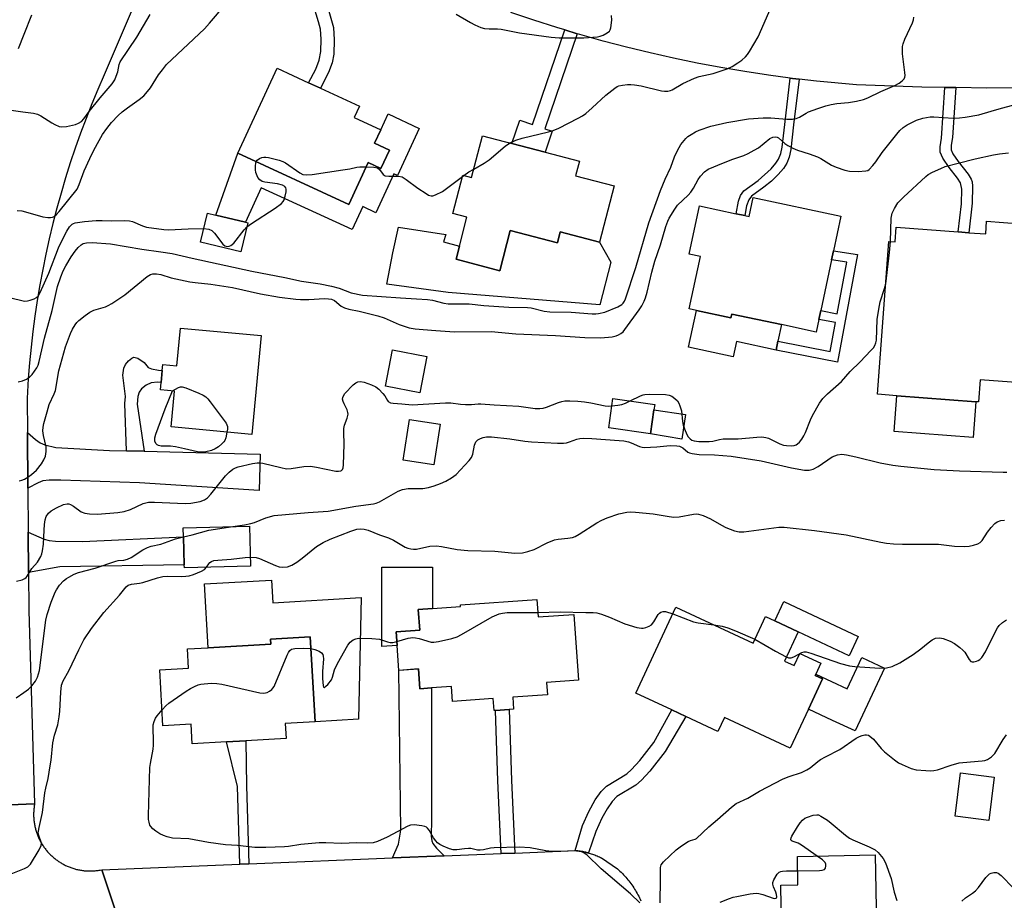
# Model space of a CAD drawing. Units: inches. Extents: x 1303760 to 1309760, y 489450 to 493450.
# Drawn here: x 1304540 to 1304835, y 492788 to 493052 of the extents above; entities that cross this region are included whole.
import ezdxf

# ---------------------------------------------------------------- set-up
doc = ezdxf.new("R2010")
doc.units = ezdxf.units.IN
doc.header["$MEASUREMENT"] = 0
for name, color, linetype in [('BLDG-Footprint', 5, 'Continuous'), ('CULTRL-Pad', 6, 'Continuous'), ('TRANS-Driveway', 251, 'Continuous'), ('TRANS-Non Street Sidewalk', 7, 'Continuous'), ('TRANS-Road', 130, 'Continuous'), ('Undefined', 1, 'Continuous')]:
    doc.layers.add(name, color=color, linetype=linetype)

msp = doc.modelspace()

# ---------------------------------------------------------------- linework, layer by layer
at = {"layer": 'BLDG-Footprint'}
for points, elevation in [([(1304650.6, 493012.66), (1304648.05, 493007.15), (1304644.27, 493008.89), (1304638.5, 492996.41), (1304605.27, 493011.77), (1304617, 493037.15), (1304626.42, 493032.8), (1304629.94, 493031.17), (1304641.63, 493025.77), (1304640.06, 493022.37), (1304648, 493018.69), (1304646.15, 493014.71)], 332.37), ([(1304706.35, 493004.99), (1304717.89, 493002), (1304713.52, 492985.12), (1304701.74, 492988.17), (1304700.89, 492984.91), (1304686.8, 492988.56), (1304683.69, 492976.56), (1304670.57, 492979.96), (1304671.58, 492983.85), (1304673.83, 492992.56), (1304669.63, 492993.64), (1304672.61, 493005.12), (1304675.22, 493004.45), (1304678.43, 493016.87), (1304687.28, 493014.58), (1304697.22, 493012), (1304707.48, 493009.34)], 332.54), ([(1304785.79, 492992.86), (1304783.57, 492982.47), (1304783, 492979.83), (1304779.75, 492964.61), (1304779.18, 492961.96), (1304778.37, 492958.19), (1304767.99, 492960.41), (1304753.1, 492963.59), (1304752.85, 492962.43), (1304742.52, 492964.64), (1304740.37, 492965.1), (1304743.72, 492980.78), (1304740.35, 492981.5), (1304743.44, 492995.94), (1304754.44, 492993.58), (1304757, 492993.03), (1304758.33, 492992.75), (1304759.55, 492998.47)], 337.41), ([(1304608.25, 492990.92), (1304606.18, 492982.22), (1304594.09, 492985.09), (1304596.16, 492993.8), (1304598.67, 492993.2), (1304607.49, 492991.1)], 332.46), ([(1304854.81, 492989.42), (1304851.85, 492950.17), (1304840.11, 492951.05), (1304839.5, 492943), (1304827.48, 492943.91), (1304826.98, 492937.28), (1304826.17, 492937.34), (1304802.54, 492939.13), (1304796.71, 492939.57), (1304800.16, 492985.31), (1304802.02, 492985.17), (1304802.35, 492989.57), (1304820.89, 492988.17), (1304824.09, 492987.93), (1304829.12, 492987.55), (1304829.4, 492991.34)], 339.57), ([(1304612.2, 492957.13), (1304609.45, 492927.56), (1304585.31, 492929.8), (1304586.3, 492940.5), (1304582.09, 492940.89), (1304582.29, 492943.08), (1304582.63, 492946.66), (1304582.79, 492948.45), (1304587, 492948.06), (1304588.06, 492959.37)], 338.36), ([(1304661.81, 492950.91), (1304659.71, 492940.02), (1304649.47, 492942), (1304651.57, 492952.88)], 337.49), ([(1304729.79, 492934.92), (1304728.74, 492927.75), (1304716.26, 492929.57), (1304717.54, 492938.34), (1304730.02, 492936.52)], 338.87), ([(1304665.82, 492930.62), (1304663.94, 492918.47), (1304654.71, 492919.9), (1304656.59, 492932.05)], 339.34), ([(1304609.07, 492888.18), (1304589.22, 492887.63), (1304589.19, 492888.56), (1304588.96, 492896.91), (1304588.89, 492899.57), (1304608.74, 492900.12)], 341.28), ([(1304694.78, 492878.19), (1304695.15, 492872.92), (1304705.85, 492873.68), (1304707.25, 492853.97), (1304697.68, 492853.29), (1304697.94, 492849.65), (1304687.51, 492848.91), (1304687.77, 492845.3), (1304686.45, 492845.21), (1304682.33, 492844.91), (1304681.97, 492844.89), (1304681.71, 492848.5), (1304669.49, 492847.63), (1304669.17, 492852.12), (1304663.19, 492851.7), (1304659.69, 492851.45), (1304659.27, 492857.37), (1304653.46, 492856.95), (1304652.92, 492864.43), (1304652.64, 492868.46), (1304659.69, 492868.96), (1304659.25, 492875.2), (1304663.47, 492875.5), (1304671.91, 492876.09), (1304671.87, 492876.57)], 344.61), ([(1304736.4, 492875.86), (1304759.47, 492865.07), (1304763.19, 492873.03), (1304765.97, 492871.73), (1304772.94, 492868.48), (1304768.86, 492859.75), (1304771.78, 492858.38), (1304773.49, 492862.04), (1304779.81, 492859.09), (1304778.26, 492855.78), (1304778.09, 492855.42), (1304780.28, 492854.4), (1304776.05, 492845.35), (1304770.57, 492833.64), (1304750.92, 492842.84), (1304748.97, 492838.68), (1304739.33, 492843.18), (1304735.17, 492845.13), (1304724.39, 492850.17)], 344.62), ([(1304619.43, 492841.01), (1304619.69, 492836.59), (1304607.67, 492835.89), (1304601.82, 492835.54), (1304591.58, 492834.94), (1304591.24, 492840.85), (1304582.83, 492840.35), (1304581.85, 492857.08), (1304590.51, 492857.59), (1304590.17, 492863.36), (1304596.36, 492863.73), (1304615.09, 492864.83), (1304615, 492866.32), (1304626.85, 492867.02), (1304628.35, 492841.54)], 344.4), ([(1304831.7, 492824.98), (1304830.05, 492812), (1304819.96, 492813.28), (1304821.6, 492826.25)], 346.4), ([(1304791.81, 492764.69), (1304792.01, 492754.33), (1304784.85, 492754.19), (1304780.34, 492754.11), (1304773.16, 492753.97), (1304772.98, 492763.42), (1304768.35, 492763.34), (1304768.11, 492775.8), (1304768.03, 492779.98), (1304767.79, 492792.64), (1304772.91, 492792.74), (1304772.75, 492801.26), (1304795.99, 492801.7), (1304796.7, 492764.78)], 348.73)]:
    msp.add_lwpolyline(points, close=True, dxfattribs=dict(at, elevation=elevation))
at = {"layer": 'CULTRL-Pad'}
for points in [[(1304659.55, 493019.15), (1304653.02, 493005.02), (1304651.96, 493005.51), (1304646.59, 492993.89), (1304642.62, 492995.72), (1304639.44, 492988.84), (1304612.25, 493001.4), (1304607.49, 492991.1), (1304598.67, 492993.2), (1304605.27, 493011.77), (1304638.5, 492996.41), (1304644.27, 493008.89), (1304648.05, 493007.15), (1304650.6, 493012.66), (1304646.15, 493014.71), (1304648, 493018.69), (1304650.2, 493023.47)], [(1304670.57, 492979.96), (1304683.69, 492976.56), (1304686.8, 492988.56), (1304700.9, 492984.91), (1304701.74, 492988.17), (1304713.52, 492985.12), (1304716.91, 492979.12), (1304713.61, 492966.38), (1304668.15, 492970.01), (1304649.83, 492972.52), (1304651.64, 492981.92), (1304653.34, 492989.62), (1304667.53, 492987.4), (1304666.77, 492985.24), (1304671.58, 492983.85)], [(1304742.52, 492964.64), (1304752.85, 492962.43), (1304753.1, 492963.59), (1304767.99, 492960.41), (1304766.93, 492955.46), (1304766.37, 492952.82), (1304754.49, 492955.36), (1304753.52, 492950.79), (1304740.17, 492953.64)], [(1304826.17, 492937.34), (1304825.36, 492926.64), (1304801.73, 492928.42), (1304802.54, 492939.13)], [(1304739.25, 492933.54), (1304738.18, 492926.15), (1304728.74, 492927.75), (1304729.79, 492934.92)], [(1304652.92, 492864.43), (1304648.38, 492864.11), (1304648.37, 492887.86), (1304663.46, 492887.86), (1304663.47, 492875.5), (1304659.25, 492875.2), (1304659.69, 492868.96), (1304652.64, 492868.46)], [(1304615.32, 492883.98), (1304615.72, 492877.19), (1304642.13, 492878.74), (1304641.34, 492842.3), (1304628.35, 492841.54), (1304626.85, 492867.02), (1304615.01, 492866.32), (1304615.09, 492864.83), (1304596.36, 492863.73), (1304595.23, 492882.8)], [(1304790.94, 492867.12), (1304788.23, 492861.33), (1304772.94, 492868.48), (1304765.97, 492871.73), (1304768.68, 492877.53)], [(1304798.81, 492857.63), (1304790.02, 492838.82), (1304783.26, 492841.98), (1304776.05, 492845.35), (1304780.28, 492854.4), (1304778.09, 492855.42), (1304778.26, 492855.78), (1304787.65, 492851.39), (1304792.05, 492860.79)]]:
    msp.add_lwpolyline(points, close=True, dxfattribs=at)
at = {"layer": 'TRANS-Driveway'}
for points in [[(1304571.93, 492922.65), (1304577.2, 492922.52), (1304611.92, 492921.63), (1304611.64, 492910.81), (1304575.82, 492913.12), (1304552.21, 492913.88), (1304548.73, 492913.86), (1304546.9, 492913.67), (1304545.41, 492913.1), (1304542.37, 492911.48), (1304542.24, 492928.1), (1304544.63, 492926.03), (1304546.03, 492925.03), (1304547.5, 492924.47), (1304550.78, 492923.68), (1304566.86, 492922.78)], [(1304542.57, 492886.23), (1304542.48, 492898.35), (1304547.24, 492896.2), (1304548.8, 492895.82), (1304550.6, 492895.62), (1304558.74, 492895.53), (1304588.96, 492896.91), (1304589.19, 492888.56), (1304551.95, 492887.92)], [(1304666.96, 492801.43), (1304651.5, 492800.81), (1304653.33, 492804.94), (1304654.03, 492809.14), (1304653.46, 492856.96), (1304659.27, 492857.37), (1304659.69, 492851.45), (1304663.19, 492851.7), (1304663.21, 492812.27), (1304663.14, 492807.28), (1304663.31, 492805.98), (1304663.62, 492805.16), (1304664.69, 492803.76)]]:
    msp.add_lwpolyline(points, close=True, dxfattribs=at)
at = {"layer": 'TRANS-Non Street Sidewalk'}
for points in [[(1304635.18, 493074.41), (1304631.86, 493067.38), (1304631.26, 493062.18), (1304631.23, 493059.22), (1304631.68, 493056.97), (1304633.86, 493049.33), (1304634.1, 493045.66), (1304633.96, 493041.35), (1304633.47, 493038.8), (1304632.38, 493035.87), (1304629.94, 493031.16), (1304626.41, 493032.8), (1304628.54, 493036.86), (1304629.55, 493039.56), (1304630.04, 493042.15), (1304630.14, 493045.8), (1304629.95, 493048.79), (1304629.43, 493051.06), (1304627.73, 493056.64), (1304627.28, 493058.86), (1304627.3, 493062.44), (1304628.03, 493068.4), (1304631.56, 493075.9)], [(1304706.85, 493047.47), (1304697.13, 493019.03), (1304699.37, 493018.27), (1304697.22, 493012), (1304687.28, 493014.58), (1304689.67, 493021.59), (1304693.41, 493020.31), (1304703.09, 493048.6)], [(1304773.23, 493033.87), (1304771.61, 493020.2), (1304770.79, 493012.84), (1304770.29, 493010.58), (1304769.58, 493008.71), (1304768.54, 493007.13), (1304767.03, 493005.39), (1304764.95, 493003.38), (1304762.72, 493001.52), (1304759.05, 492998.87), (1304758.18, 492997.72), (1304757.51, 492995.96), (1304757, 492993.03), (1304754.44, 492993.58), (1304755.1, 492997.35), (1304755.76, 492999.11), (1304756.75, 493000.46), (1304760.98, 493003.51), (1304764.88, 493007.05), (1304766.33, 493008.73), (1304767.12, 493009.95), (1304767.75, 493011.6), (1304768.2, 493013.57), (1304768.96, 493020.28), (1304770.61, 493034.19), (1304771.3, 493034.09)], [(1304820.13, 493031.35), (1304819.13, 493016.42), (1304818.76, 493014.1), (1304818.78, 493012.77), (1304819.32, 493011.51), (1304820.89, 493009.24), (1304823.91, 493005.4), (1304824.81, 493003.98), (1304825.07, 493003.14), (1304825.2, 493001.88), (1304825.05, 492996.72), (1304824.09, 492987.93), (1304820.9, 492988.17), (1304821.83, 492996.61), (1304821.97, 493000.91), (1304821.62, 493002.86), (1304820.7, 493004.29), (1304818.21, 493007.44), (1304816.27, 493010.2), (1304815.47, 493012.03), (1304815.47, 493013.62), (1304815.89, 493016.25), (1304816.9, 493031.4)], [(1304790.73, 492981.4), (1304784.76, 492949.23), (1304766.37, 492952.82), (1304766.93, 492955.46), (1304782.6, 492952.4), (1304784.2, 492961.02), (1304779.18, 492961.96), (1304779.75, 492964.61), (1304784.7, 492963.69), (1304787.56, 492979.14), (1304783, 492979.83), (1304783.57, 492982.47)], [(1304577.2, 492922.52), (1304571.93, 492922.65), (1304571.39, 492936.81), (1304571.57, 492938.95), (1304570.8, 492945.26), (1304571.06, 492947.36), (1304571.6, 492948.47), (1304572.49, 492949.59), (1304573.48, 492950.42), (1304574.07, 492950.68), (1304575.32, 492950.36), (1304577.2, 492949.07), (1304578.41, 492947.59), (1304579.34, 492947.16), (1304581.51, 492946.79), (1304582.63, 492946.66), (1304582.29, 492943.08), (1304581.16, 492943.22), (1304579.32, 492943.04), (1304577.8, 492942.33), (1304576.43, 492941.16), (1304575.65, 492940.19), (1304575.3, 492938.92), (1304575.13, 492936.58)], [(1304688.19, 492802.29), (1304684.06, 492802.12), (1304683.05, 492823.85), (1304682.33, 492844.91), (1304686.45, 492845.21), (1304687.17, 492824.02)], [(1304710.18, 492802.33), (1304709.95, 492802.39), (1304709.59, 492802.48), (1304709.45, 492802.51), (1304709.23, 492802.56), (1304708.86, 492802.64), (1304708.5, 492802.71), (1304708.13, 492802.78), (1304707.76, 492802.84), (1304707.39, 492802.89), (1304707.02, 492802.94), (1304706.65, 492802.98), (1304706.17, 492803.02), (1304708.42, 492810.57), (1304710.32, 492814.69), (1304712.24, 492818.2), (1304713.97, 492820.7), (1304715.56, 492822.32), (1304721.69, 492825.97), (1304723.07, 492827.24), (1304725.55, 492829.94), (1304729.8, 492835.37), (1304735.17, 492845.13), (1304739.33, 492843.18), (1304733.2, 492832.7), (1304728.61, 492826.82), (1304726.09, 492824.09), (1304724.39, 492822.55), (1304718.7, 492819.16), (1304717.32, 492817.74), (1304715.78, 492815.52), (1304714.21, 492812.67), (1304712.36, 492808.72)], [(1304608.54, 492799.07), (1304605.82, 492798.96), (1304605.12, 492822.22), (1304601.82, 492835.54), (1304607.67, 492835.89), (1304607.84, 492822.39)]]:
    msp.add_lwpolyline(points, close=True, dxfattribs=at)
at = {"layer": 'TRANS-Road'}
for points in [[(1304586.03, 493083.97), (1304565.21, 493035.14), (1304563.33, 493030.83), (1304561.53, 493026.48), (1304559.8, 493022.1), (1304558.15, 493017.69), (1304556.58, 493013.25), (1304555.08, 493008.79), (1304553.67, 493004.3), (1304552.33, 492999.79), (1304551.06, 492995.26), (1304549.89, 492990.7), (1304548.78, 492986.13), (1304547.76, 492981.53), (1304546.82, 492976.92), (1304545.96, 492972.29), (1304545.18, 492967.65), (1304544.48, 492962.99), (1304543.87, 492958.33), (1304543.33, 492953.65), (1304542.88, 492948.97), (1304542.51, 492944.28), (1304542.15, 492938.35), (1304542.24, 492928.1), (1304542.37, 492911.48), (1304542.48, 492898.35), (1304542.57, 492886.23), (1304542.67, 492874.83), (1304544.4, 492816.99), (1304519.59, 492816.05)], [(1304539.59, 493043.06), (1304541.25, 493047.37), (1304543.58, 493053.15)], [(1304848.97, 493031.27), (1304829.46, 493031.22), (1304820.13, 493031.35), (1304816.9, 493031.4), (1304809.95, 493031.51), (1304790.45, 493032.14), (1304778.48, 493033.26), (1304773.23, 493033.87), (1304771.3, 493034.09), (1304770.61, 493034.19), (1304764.13, 493035.06), (1304756.99, 493036.15), (1304749.86, 493037.36), (1304742.76, 493038.7), (1304735.68, 493040.16), (1304728.63, 493041.74), (1304721.6, 493043.45), (1304714.61, 493045.28), (1304707.65, 493047.23), (1304706.85, 493047.47), (1304703.09, 493048.6), (1304700.72, 493049.3), (1304693.84, 493051.5), (1304686.98, 493053.81)], [(1304519.59, 492816.05), (1304544.4, 492816.99), (1304544.35, 492816.7), (1304544.3, 492816.41), (1304544.26, 492816.11), (1304544.22, 492815.82), (1304544.19, 492815.53), (1304544.16, 492815.24), (1304544.14, 492814.94), (1304544.12, 492814.64), (1304544.11, 492814.35), (1304544.1, 492814.05), (1304544.1, 492813.76), (1304544.1, 492813.46), (1304544.11, 492813.17), (1304544.13, 492812.88), (1304544.14, 492812.58), (1304544.17, 492812.29), (1304544.2, 492811.99), (1304544.23, 492811.7), (1304544.27, 492811.41), (1304544.32, 492811.12), (1304544.36, 492810.83), (1304544.42, 492810.54), (1304544.48, 492810.25), (1304544.54, 492809.96), (1304544.62, 492809.67), (1304544.69, 492809.39), (1304544.77, 492809.11), (1304544.85, 492808.82), (1304544.94, 492808.54), (1304545.04, 492808.26), (1304545.14, 492807.98), (1304545.24, 492807.71), (1304545.35, 492807.44), (1304545.46, 492807.16), (1304545.58, 492806.89), (1304545.7, 492806.62), (1304545.83, 492806.36), (1304545.97, 492806.1), (1304546.1, 492805.83), (1304546.25, 492805.58), (1304546.39, 492805.32), (1304546.54, 492805.06), (1304546.7, 492804.81), (1304546.85, 492804.57), (1304547.02, 492804.32), (1304547.19, 492804.08), (1304547.36, 492803.84), (1304547.53, 492803.6), (1304547.71, 492803.37), (1304547.9, 492803.13), (1304548.09, 492802.91), (1304548.28, 492802.69), (1304548.48, 492802.47), (1304548.67, 492802.25), (1304548.88, 492802.04), (1304549.09, 492801.83), (1304549.3, 492801.62), (1304549.51, 492801.42), (1304549.73, 492801.22), (1304549.95, 492801.02), (1304550.18, 492800.83), (1304550.4, 492800.65), (1304550.63, 492800.47), (1304550.87, 492800.29), (1304551.11, 492800.11), (1304551.35, 492799.94), (1304551.59, 492799.77), (1304551.84, 492799.61), (1304552.09, 492799.45), (1304552.34, 492799.3), (1304552.59, 492799.15), (1304552.85, 492799.01), (1304553.11, 492798.87), (1304553.37, 492798.73), (1304553.64, 492798.6), (1304553.9, 492798.47), (1304554.17, 492798.35), (1304554.44, 492798.24), (1304554.71, 492798.13), (1304554.99, 492798.02), (1304555.27, 492797.92), (1304555.55, 492797.82), (1304555.82, 492797.72), (1304556.11, 492797.64), (1304556.39, 492797.55), (1304556.67, 492797.47), (1304556.96, 492797.4), (1304557.25, 492797.34), (1304557.54, 492797.27), (1304557.82, 492797.21), (1304558.11, 492797.16), (1304558.41, 492797.11), (1304558.7, 492797.07), (1304558.99, 492797.03), (1304559.28, 492797), (1304559.58, 492796.97), (1304559.87, 492796.95), (1304560.17, 492796.94), (1304560.46, 492796.92), (1304560.76, 492796.92), (1304561.05, 492796.91), (1304561.34, 492796.92), (1304561.64, 492796.93), (1304561.93, 492796.94), (1304562.23, 492796.96), (1304562.52, 492796.98), (1304562.82, 492797.01), (1304563.11, 492797.04), (1304563.4, 492797.08), (1304563.69, 492797.13), (1304563.98, 492797.18), (1304564.52, 492797.29), (1304582.76, 492742.52)], [(1304582.76, 492742.52), (1304564.52, 492797.29), (1304605.82, 492798.96), (1304608.54, 492799.07), (1304651.5, 492800.81), (1304666.96, 492801.43), (1304684.06, 492802.12), (1304688.19, 492802.29), (1304706.17, 492803.02), (1304706.65, 492802.98), (1304707.02, 492802.94), (1304707.39, 492802.89), (1304707.76, 492802.84), (1304708.13, 492802.78), (1304708.5, 492802.71), (1304708.86, 492802.64), (1304709.23, 492802.56), (1304709.45, 492802.51), (1304709.59, 492802.48), (1304709.95, 492802.39), (1304710.18, 492802.33), (1304710.31, 492802.29), (1304710.67, 492802.19), (1304711.03, 492802.07), (1304711.38, 492801.96), (1304711.73, 492801.84), (1304712.08, 492801.71), (1304712.43, 492801.57), (1304712.78, 492801.44), (1304713.12, 492801.29), (1304713.46, 492801.14), (1304713.8, 492800.98), (1304714.13, 492800.81), (1304718.91, 492797.54), (1304719.28, 492797.2), (1304719.64, 492796.86), (1304720, 492796.52), (1304720.34, 492796.16), (1304720.69, 492795.8), (1304721.02, 492795.44), (1304721.35, 492795.07), (1304721.68, 492794.69), (1304721.99, 492794.31), (1304722.3, 492793.92), (1304722.6, 492793.53), (1304722.9, 492793.13), (1304723.19, 492792.72), (1304723.47, 492792.32), (1304723.75, 492791.9), (1304724.01, 492791.48), (1304724.27, 492791.06), (1304724.53, 492790.63), (1304724.77, 492790.2), (1304725.01, 492789.77), (1304725.24, 492789.33), (1304725.46, 492788.88), (1304725.68, 492788.44), (1304725.88, 492787.98)]]:
    msp.add_lwpolyline(points, dxfattribs=at)
at = {"layer": 'Undefined'}
msp.add_line((1304672.51, 493004.76, 332), (1304672.9, 493005.05, 332), dxfattribs=at)
for points, elevation in [([(1304539.16, 492994.61), (1304540.53, 492994.43), (1304541.67, 492994.16), (1304546.87, 492992.64), (1304548.33, 492992.46), (1304549.19, 492992.5), (1304549.74, 492992.6), (1304550.21, 492992.81), (1304550.81, 492993.29), (1304551.7, 492994.28), (1304557.1, 493001), (1304557.77, 493002.31), (1304559.24, 493006.4), (1304560.92, 493010.16), (1304562.13, 493012.64), (1304563.68, 493015.54), (1304564.76, 493017.31), (1304566, 493019.14), (1304567.43, 493020.95), (1304569.38, 493023.01), (1304570.64, 493024.13), (1304572.19, 493025.34), (1304575.72, 493027.76), (1304577.08, 493028.9), (1304578.23, 493030.16), (1304579.11, 493031.27), (1304581.48, 493035.14), (1304582.64, 493036.71), (1304583.89, 493038.22), (1304595.24, 493048.98), (1304596.73, 493050.59), (1304601.44, 493056.13)], 330), ([(1304686.6, 493014.75), (1304688.49, 493015.6), (1304690.31, 493016.25), (1304698.26, 493018.1), (1304699.68, 493018.51), (1304701.29, 493019.25), (1304707.11, 493022.24), (1304708.41, 493022.95), (1304709.38, 493023.61), (1304711.34, 493025.32), (1304715.39, 493029.1), (1304718.11, 493031.21), (1304718.82, 493031.65), (1304719.33, 493031.86), (1304720.43, 493032.09), (1304721.84, 493032.24), (1304722.92, 493032.26), (1304724, 493032.18), (1304725.98, 493031.86), (1304732.06, 493030.4), (1304732.93, 493030.28), (1304733.96, 493030.33), (1304734.71, 493030.51), (1304735.22, 493030.71), (1304738.44, 493032.53), (1304741.94, 493034.22), (1304743.32, 493034.63), (1304747.54, 493035.55), (1304751.74, 493036.94), (1304753.24, 493037.71), (1304754.91, 493038.74), (1304756.09, 493039.6), (1304757.2, 493040.54), (1304757.76, 493041.21), (1304758.42, 493042.2), (1304760.98, 493046.59), (1304764.9, 493055.41)], 332), ([(1304537.39, 493024.64), (1304540.82, 493024.08), (1304544.07, 493023.66), (1304545.21, 493023.39), (1304546.26, 493022.87), (1304549.52, 493020.8), (1304550.49, 493020.26), (1304551.72, 493019.73), (1304552.51, 493019.6), (1304553.97, 493019.74), (1304556.61, 493020.31), (1304557.57, 493020.69), (1304558.39, 493021.24), (1304559.09, 493022.02), (1304560.7, 493024.24), (1304563.99, 493028.31), (1304567.57, 493032.51), (1304568.39, 493033.7), (1304568.85, 493034.74), (1304569.27, 493036.11), (1304569.66, 493038.22), (1304570.02, 493039.05), (1304575, 493046.49), (1304579.01, 493053.27)], 328), ([(1304539.46, 492943.25), (1304540.78, 492943.59), (1304542, 492944.11), (1304542.89, 492944.68), (1304543.63, 492945.46), (1304545.04, 492947.53), (1304545.42, 492948.32), (1304545.79, 492949.36), (1304547.31, 492956.41), (1304549.7, 492964.65), (1304551.22, 492971.87), (1304552.2, 492974.75), (1304552.97, 492976.49), (1304553.75, 492977.98), (1304555.36, 492980.72), (1304556.5, 492982.42), (1304557.45, 492983.53), (1304558.31, 492984.3), (1304558.98, 492984.67), (1304559.91, 492984.93), (1304561.63, 492984.95), (1304567.11, 492984.56), (1304576.54, 492983.02), (1304582.18, 492982.23), (1304585.53, 492981.67), (1304591.54, 492980.26), (1304609.47, 492976.46), (1304619.28, 492974.53), (1304624.26, 492973.44), (1304625.7, 492973.18), (1304629.86, 492972.65), (1304633.32, 492971.96), (1304635.55, 492971.36), (1304639.18, 492969.9), (1304642.53, 492969.26), (1304653.95, 492968.39), (1304658.76, 492968.15), (1304662.02, 492967.89), (1304663.47, 492967.69), (1304666.93, 492966.8), (1304668.17, 492966.6), (1304674.51, 492966.62), (1304678.9, 492966.17), (1304686.33, 492965.61), (1304691.98, 492965.57), (1304693.09, 492965.43), (1304696.95, 492964.49), (1304698.64, 492964.23), (1304705.05, 492964.18), (1304711.35, 492963.64), (1304712.38, 492963.63), (1304713.18, 492963.71), (1304715.08, 492964.17), (1304719.04, 492965.71), (1304720.21, 492966.44), (1304720.57, 492966.81), (1304720.99, 492967.44), (1304721.3, 492968.18), (1304724.39, 492977.53), (1304728.28, 492990.93), (1304731.78, 493000.57), (1304733.17, 493003.94), (1304734.83, 493007.54), (1304736, 493010.59), (1304736.87, 493012.53), (1304737.87, 493014.36), (1304739.31, 493016.12), (1304739.97, 493016.68), (1304740.96, 493017.34), (1304742.25, 493018.1), (1304743.3, 493018.58), (1304746.82, 493019.82), (1304751.59, 493020.91), (1304758.13, 493021.96), (1304762.49, 493022.27), (1304764.83, 493022.32), (1304769.63, 493021.87), (1304771.31, 493021.94), (1304772.4, 493022.13), (1304773.33, 493022.52), (1304775.33, 493023.71), (1304776.11, 493024.09), (1304778.83, 493025.1), (1304781.25, 493025.85), (1304782.87, 493026.25), (1304784.54, 493026.56), (1304788.05, 493026.92), (1304790.4, 493027.25), (1304792.52, 493027.78), (1304793.81, 493028.28), (1304797.7, 493030.18), (1304801.92, 493031.95), (1304803.2, 493032.72), (1304804.15, 493033.41), (1304804.72, 493034), (1304804.93, 493034.46), (1304804.98, 493035), (1304804.93, 493035.86), (1304804.22, 493041.48), (1304804.25, 493043.65), (1304804.44, 493044.46), (1304804.93, 493045.8), (1304807.18, 493050.75), (1304807.47, 493051.59), (1304807.64, 493052.44)], 334), ([(1304670.63, 493053.32), (1304674.9, 493050.79), (1304676.16, 493050.13), (1304677.95, 493049.35), (1304679.03, 493049.07), (1304680.44, 493048.93), (1304682.97, 493048.92), (1304684.03, 493048.84), (1304689.6, 493047.74), (1304699.07, 493046.44), (1304701.38, 493046.26), (1304708.8, 493046.29), (1304712.9, 493046.54), (1304713.75, 493046.7), (1304714.56, 493047.02), (1304715.82, 493047.72), (1304716.45, 493048.24), (1304716.73, 493048.68), (1304716.89, 493049.2), (1304717.15, 493051.5), (1304717.14, 493052.96)], 330), ([(1304539.75, 492913.7), (1304540.59, 492913.86), (1304541.39, 492914.14), (1304542.34, 492914.72), (1304543.49, 492915.55), (1304544.97, 492916.9), (1304546.43, 492918.71), (1304547.17, 492919.99), (1304547.63, 492921.07), (1304547.86, 492922.47), (1304547.85, 492923.89), (1304547.05, 492927.23), (1304546.9, 492928.61), (1304546.95, 492929.72), (1304547.17, 492930.87), (1304548.11, 492934.29), (1304548.8, 492936.48), (1304550.28, 492939.67), (1304550.62, 492940.68), (1304551.68, 492946.61), (1304553.68, 492953.77), (1304555.1, 492957.74), (1304555.76, 492959.06), (1304556.52, 492960.35), (1304557.04, 492961.06), (1304557.66, 492961.68), (1304559.49, 492963.16), (1304560.91, 492964.19), (1304562.17, 492964.78), (1304565.66, 492965.75), (1304566.45, 492966.1), (1304567.48, 492966.7), (1304571.45, 492969.31), (1304578.14, 492974.83), (1304579.06, 492975.41), (1304579.79, 492975.64), (1304580.87, 492975.66), (1304582.23, 492975.46), (1304585.31, 492974.44), (1304590.86, 492973.26), (1304592.41, 492973.02), (1304597.12, 492972.52), (1304603.61, 492971.54), (1304612.05, 492969.67), (1304617.69, 492968.65), (1304622.62, 492968.07), (1304624.02, 492967.97), (1304626.53, 492967.94), (1304631.19, 492968.21), (1304632.38, 492968.17), (1304633.25, 492968.04), (1304634.17, 492967.62), (1304636.14, 492965.94), (1304637.12, 492965.41), (1304638.48, 492965.02), (1304641.57, 492964.41), (1304647.15, 492963.08), (1304649.02, 492962.44), (1304653.52, 492960.41), (1304656.55, 492959.48), (1304658.28, 492959.15), (1304660.67, 492958.91), (1304664.53, 492958.7), (1304670.05, 492958.22), (1304681.11, 492958.34), (1304688.48, 492957.64), (1304700.31, 492957.13), (1304709.14, 492956.52), (1304713.88, 492956.46), (1304717.26, 492956.8), (1304718.45, 492957.03), (1304719.2, 492957.34), (1304719.9, 492957.75), (1304720.54, 492958.28), (1304721.1, 492958.92), (1304725.4, 492964.83), (1304726.2, 492966.08), (1304726.9, 492967.39), (1304727.32, 492968.46), (1304727.8, 492970.11), (1304729.19, 492976.12), (1304730.06, 492979.38), (1304731.72, 492984.31), (1304733.32, 492989.76), (1304733.92, 492991.35), (1304734.37, 492992.28), (1304736.05, 492995.01), (1304736.9, 492996.18), (1304740.09, 492999.15), (1304740.85, 493000.03), (1304741.66, 493001.28), (1304743.07, 493003.86), (1304743.75, 493004.82), (1304744.94, 493006.15), (1304746.08, 493006.94), (1304750.6, 493008.85), (1304753.4, 493009.93), (1304756.7, 493011.08), (1304758.04, 493011.65), (1304759.85, 493012.58), (1304761.09, 493013.32), (1304764.49, 493016.14), (1304765.44, 493016.54), (1304766.18, 493016.62), (1304766.68, 493016.53), (1304767.13, 493016.3), (1304768.97, 493014.62), (1304769.92, 493014.01), (1304771.43, 493013.19), (1304772.73, 493012.62), (1304776.32, 493011.51), (1304778.74, 493010.61), (1304779.75, 493010.09), (1304782.93, 493008.18), (1304784.36, 493007.54), (1304786.91, 493006.67), (1304788.35, 493006.31), (1304790.98, 493006.24), (1304793.28, 493006.41), (1304793.79, 493006.58), (1304794.23, 493006.86), (1304795.36, 493008.04), (1304796.23, 493009.15), (1304798.17, 493011.96), (1304802.48, 493017.45), (1304803.42, 493018.5), (1304804.43, 493019.37), (1304805.64, 493020.17), (1304807.16, 493021.03), (1304808.42, 493021.58), (1304810.25, 493022.19), (1304812.46, 493022.57), (1304813.61, 493022.58), (1304819.33, 493022.19), (1304821.3, 493022.28), (1304823.02, 493022.49), (1304827.11, 493023.25), (1304830.77, 493024.26), (1304833.8, 493025.24), (1304837.2, 493026.05)], 336), ([(1304675.87, 493006.96), (1304678.93, 493008.74), (1304680.43, 493009.7), (1304685.3, 493013.85), (1304686.6, 493014.75)], 332), ([(1304610.77, 493009.23), (1304611.03, 493009.63), (1304611.68, 493010.11), (1304612.45, 493010.45), (1304613, 493010.57), (1304613.57, 493010.57), (1304614.44, 493010.44), (1304617.63, 493009.67), (1304618.73, 493009.28), (1304619.48, 493008.86), (1304623.75, 493005.8), (1304624.72, 493005.38), (1304625.77, 493005.2), (1304627.53, 493005.37), (1304636.68, 493006.74), (1304638.74, 493007.07), (1304640.89, 493007.52), (1304641.77, 493007.6), (1304643.67, 493007.6)], 332), ([(1304800.58, 492985.28), (1304800.8, 492992.29), (1304801.16, 492993.81), (1304801.77, 492995.13), (1304802.86, 492996.86), (1304804.47, 492998.6), (1304811.22, 493004.79), (1304811.92, 493005.3), (1304813.23, 493006.02), (1304815.65, 493007.19), (1304817.01, 493007.7), (1304820.89, 493008.78), (1304825.98, 493010.03), (1304831.49, 493011.23), (1304833.24, 493011.53), (1304835.9, 493011.8)], 338), ([(1304607.96, 492989.69), (1304609.31, 492990.68), (1304616.44, 492995.25), (1304618.3, 492996.65), (1304618.85, 492997.27), (1304619.09, 492997.75), (1304619.41, 492998.82), (1304619.68, 493000.19), (1304619.71, 493000.95), (1304619.59, 493001.39), (1304619.27, 493001.74), (1304618.56, 493002.14), (1304617.15, 493002.54), (1304613.27, 493003.01), (1304612.47, 493003.27), (1304611.81, 493003.77), (1304611.26, 493004.41), (1304610.98, 493004.9), (1304610.67, 493005.95), (1304610.56, 493006.78), (1304610.55, 493007.91), (1304610.62, 493008.72), (1304610.77, 493009.23)], 332), ([(1304643.67, 493007.6), (1304645.93, 493007.53), (1304647.01, 493007.32), (1304647.62, 493006.86), (1304648.74, 493005.33), (1304649.34, 493004.94), (1304650.4, 493004.8), (1304653.29, 493004.82), (1304654.38, 493004.6), (1304655.59, 493003.88), (1304659.12, 493001.29), (1304661.58, 492999.61), (1304662.33, 492999.18), (1304663.09, 492998.93), (1304663.6, 492998.97), (1304664.39, 492999.22), (1304666.48, 493000.24), (1304672.51, 493004.76)], 332), ([(1304672.9, 493005.05), (1304674.38, 493006.1), (1304675.87, 493006.96)], 332), ([(1304537.72, 492968.34), (1304540.54, 492967.59), (1304541.41, 492967.48), (1304542.26, 492967.56), (1304543.11, 492967.77), (1304544.22, 492968.12), (1304544.96, 492968.49), (1304545.51, 492969.04), (1304546.03, 492969.99), (1304548.62, 492975.84), (1304551.56, 492983.42), (1304552.59, 492985.54), (1304554.09, 492988.42), (1304554.85, 492989.68), (1304555.59, 492990.47), (1304556, 492990.72), (1304556.51, 492990.91), (1304559.34, 492991.32), (1304562.86, 492991.57), (1304564.63, 492991.6), (1304567.36, 492991.43), (1304571.34, 492991.58), (1304572.82, 492991.44), (1304573.68, 492991.26), (1304576.7, 492990.03), (1304577.94, 492989.63), (1304583.05, 492988.85), (1304584.46, 492988.79), (1304590.4, 492989.12), (1304595.06, 492989.15)], 332), ([(1304595.06, 492989.15), (1304596.55, 492988.99), (1304597.4, 492988.58), (1304598.21, 492987.78), (1304600.73, 492984.5), (1304601.36, 492984), (1304602.13, 492983.83), (1304602.63, 492983.9), (1304603.14, 492984.12), (1304604.04, 492984.82), (1304607.13, 492988.79), (1304607.96, 492989.69)], 332), ([(1304799.21, 492972.63), (1304800.35, 492981.96), (1304800.58, 492985.28)], 338), ([(1304722.64, 492937.59), (1304725.73, 492939.1), (1304726.56, 492939.41), (1304727.12, 492939.53), (1304728.56, 492939.59), (1304733.25, 492939.47), (1304734.38, 492939.31), (1304735.13, 492938.99), (1304736.02, 492938.34), (1304736.81, 492937.57), (1304737.26, 492936.89), (1304737.6, 492936.16), (1304738.07, 492934.59), (1304738.38, 492931.47), (1304738.59, 492930.32), (1304738.94, 492929.2), (1304739.66, 492927.58), (1304740.08, 492926.82), (1304740.64, 492926.19), (1304741.11, 492925.88), (1304741.84, 492925.62), (1304743.21, 492925.46), (1304746.33, 492925.44), (1304747.39, 492925.57), (1304749.39, 492926.05), (1304750.55, 492926.23), (1304751.72, 492926.28), (1304755.05, 492926.24), (1304760.63, 492926.77), (1304762.09, 492926.83), (1304763.26, 492926.68), (1304764.11, 492926.45), (1304767.46, 492924.79), (1304768.6, 492924.39), (1304769.48, 492924.26), (1304770.96, 492924.19), (1304771.81, 492924.26), (1304772.34, 492924.41), (1304772.78, 492924.7), (1304773.36, 492925.27), (1304774.09, 492926.16), (1304774.72, 492927.11), (1304775.21, 492928.15), (1304776.66, 492931.93), (1304777.25, 492933.25), (1304779.36, 492936.87), (1304780.37, 492938.35), (1304781.75, 492939.73), (1304785.94, 492943.42), (1304788.57, 492946.36), (1304791.53, 492949.3), (1304794.73, 492952.65), (1304795.49, 492953.51), (1304795.96, 492954.21), (1304796.23, 492954.94), (1304796.38, 492955.77), (1304796.64, 492961.92), (1304797.08, 492965.01), (1304797.57, 492967.25), (1304798.84, 492971.19), (1304799.21, 492972.63)], 338), ([(1304538.97, 492883.6), (1304540.68, 492884.07), (1304541.45, 492884.4), (1304541.87, 492884.74), (1304542.19, 492885.16), (1304543.59, 492887.45), (1304545.29, 492889.34), (1304546.29, 492891.06), (1304546.59, 492891.87), (1304546.78, 492892.72), (1304547.03, 492894.75), (1304547.22, 492898.9), (1304547.37, 492900.61), (1304547.55, 492902.01), (1304547.83, 492902.95), (1304548.52, 492903.96), (1304549.35, 492904.67), (1304550.9, 492905.55), (1304553.05, 492906.55), (1304554.12, 492906.79), (1304554.64, 492906.77), (1304555.13, 492906.61), (1304556.07, 492906.06), (1304558.37, 492904.44), (1304559.38, 492903.99), (1304560.83, 492903.79), (1304563.22, 492903.72), (1304569.31, 492904.22), (1304571.22, 492904.54), (1304573.12, 492905.13), (1304576.92, 492906.89), (1304578.5, 492907.28), (1304580.24, 492907.33), (1304589.44, 492906.93), (1304591.13, 492907.03), (1304594, 492907.53), (1304595.27, 492907.97), (1304596.16, 492908.6), (1304597.12, 492909.69), (1304601.53, 492915.19), (1304602.59, 492916.22), (1304603.73, 492917.13), (1304604.49, 492917.55), (1304605.31, 492917.82), (1304609.62, 492918.81), (1304611.06, 492919.07), (1304611.92, 492919.09), (1304612.76, 492918.96), (1304618.09, 492917.64), (1304619.79, 492917.31), (1304621.22, 492917.34), (1304624.98, 492917.96), (1304627.01, 492918.03), (1304628.75, 492917.78), (1304634.54, 492916.61), (1304635.38, 492916.53), (1304636.11, 492916.65), (1304636.31, 492916.76), (1304636.58, 492917.1), (1304636.73, 492917.58), (1304636.84, 492918.42), (1304637.05, 492924.66), (1304636.94, 492928.16), (1304636.97, 492929.31), (1304637.2, 492930.36), (1304638, 492932.4), (1304638.23, 492933.63), (1304638.2, 492934.13), (1304638, 492934.88), (1304637.06, 492936.7), (1304636.77, 492937.42), (1304636.6, 492938.15), (1304636.64, 492938.65), (1304636.82, 492939.15), (1304637.28, 492939.84), (1304639.73, 492942.37), (1304640.52, 492943.01), (1304641.18, 492943.3), (1304641.92, 492943.38), (1304643.01, 492943.15), (1304645.22, 492942.4), (1304646.52, 492941.8), (1304647.44, 492941.07), (1304648.68, 492939.8), (1304649.21, 492939.09), (1304649.99, 492937.74), (1304650.28, 492937.4), (1304650.92, 492937.06), (1304651.73, 492936.93), (1304654.3, 492936.76), (1304657.39, 492936.44), (1304667.39, 492937.04), (1304669.03, 492936.99), (1304671.94, 492936.61), (1304673.39, 492936.51), (1304675.14, 492936.54), (1304677.18, 492936.75), (1304677.96, 492936.76), (1304681.93, 492936.4), (1304689.34, 492936.02), (1304694.23, 492935.36), (1304695.64, 492935.27), (1304696.67, 492935.39), (1304697.67, 492935.67), (1304701.18, 492937.09), (1304702.27, 492937.46), (1304703.12, 492937.59), (1304704.6, 492937.61), (1304706.97, 492937.52), (1304709.01, 492937.36), (1304710.95, 492937.02), (1304715.19, 492936.1), (1304716.05, 492936.03), (1304717.21, 492936.08)], 338), ([(1304601.96, 492928.25), (1304601.6, 492926.57), (1304601.32, 492925.78), (1304601.05, 492925.31), (1304600.49, 492924.72), (1304599.41, 492923.83), (1304598.47, 492923.23), (1304597.37, 492922.79), (1304595.64, 492922.34), (1304594.54, 492922.25), (1304593.2, 492922.34), (1304589.24, 492923.28), (1304586.6, 492923.82), (1304585.12, 492924.02), (1304582.28, 492924.06), (1304581.51, 492924.23), (1304581.07, 492924.45), (1304580.72, 492924.82), (1304580.43, 492925.56), (1304580.43, 492926.57), (1304580.66, 492927.65), (1304583.52, 492935.25), (1304585.66, 492940.56)], 338), ([(1304585.66, 492940.56), (1304587.45, 492941.57), (1304588.05, 492941.77), (1304588.59, 492941.79), (1304589.68, 492941.48), (1304593.54, 492939.87), (1304594.89, 492939.26), (1304595.63, 492938.8), (1304596.25, 492938.21), (1304596.98, 492937.3), (1304601.74, 492930.96), (1304601.98, 492930.47), (1304602.11, 492929.94), (1304602.09, 492929.12), (1304601.96, 492928.25)], 338), ([(1304717.21, 492936.08), (1304719.01, 492936.28), (1304720.17, 492936.51), (1304721.24, 492936.92), (1304722.64, 492937.59)], 338), ([(1304603.74, 492899.98), (1304607.21, 492900.48), (1304609.17, 492900.88), (1304610.26, 492901.24), (1304613.66, 492902.61), (1304616.07, 492903.26), (1304626.26, 492904.2), (1304632.31, 492904.57), (1304640.56, 492906.09), (1304645.84, 492906.79), (1304646.6, 492906.98), (1304647.64, 492907.43), (1304653.23, 492910.53), (1304654.49, 492911.06), (1304656.24, 492911.33), (1304660.61, 492911.4), (1304662.3, 492911.69), (1304663.97, 492912.15), (1304665.88, 492912.88), (1304667.48, 492913.6), (1304669.2, 492914.59), (1304670.57, 492915.58), (1304674.5, 492919.8), (1304675.19, 492920.7), (1304675.54, 492921.64), (1304676.06, 492924.37), (1304676.5, 492925.34), (1304677.12, 492925.9), (1304677.87, 492926.33), (1304678.67, 492926.67), (1304679.67, 492926.86), (1304681.13, 492926.82), (1304686.69, 492926.28), (1304691.14, 492925.59), (1304693.17, 492925.37), (1304700.96, 492924.99), (1304702.74, 492924.97), (1304703.62, 492925.05), (1304704.55, 492925.3), (1304706.76, 492926.12), (1304707.6, 492926.29), (1304708.75, 492926.39), (1304711.16, 492926.32), (1304719.4, 492925.77), (1304720.81, 492925.61), (1304722.22, 492925.3), (1304723.03, 492925.02), (1304725.44, 492923.91), (1304726.27, 492923.7), (1304726.85, 492923.65), (1304730.69, 492923.85), (1304734.62, 492924.24), (1304736.62, 492924.19), (1304737.44, 492924.04), (1304737.9, 492923.86), (1304738.45, 492923.53), (1304739.96, 492922.29), (1304740.45, 492922.03), (1304741.27, 492921.8), (1304743.3, 492921.54), (1304747.98, 492921.43), (1304752.91, 492921.1), (1304761.88, 492919.63), (1304771.03, 492917.58), (1304774.85, 492916.91), (1304776.28, 492916.91), (1304777.49, 492917.16), (1304778.96, 492917.98), (1304783.2, 492920.85), (1304784.72, 492921.42), (1304786.05, 492921.61), (1304787.43, 492921.44), (1304790.2, 492920.87), (1304797.56, 492919.02), (1304801.35, 492918.34), (1304803.69, 492918.04), (1304813.74, 492917.09), (1304821.29, 492916.66), (1304834.32, 492916.22), (1304835.49, 492916.28)], 340), ([(1304609, 492890.83), (1304610.69, 492890.7), (1304611.73, 492890.44), (1304616.5, 492888.35), (1304617.58, 492887.96), (1304618.7, 492887.8), (1304620.1, 492887.92), (1304621.37, 492888.41), (1304622.89, 492889.31), (1304624.54, 492890.52), (1304628.77, 492893.99), (1304630.77, 492895.2), (1304632.9, 492896.24), (1304639.09, 492898.63), (1304640.9, 492899.19), (1304641.96, 492899.33), (1304643.1, 492899.23), (1304644.21, 492898.95), (1304647.68, 492897.5), (1304650.35, 492896.61), (1304651.84, 492895.89), (1304655.35, 492893.84), (1304656.14, 492893.5), (1304656.98, 492893.3), (1304657.85, 492893.2), (1304658.72, 492893.23), (1304662.75, 492894.1), (1304664.71, 492894.21), (1304666.16, 492894.03), (1304670.89, 492893.14), (1304674.09, 492892.8), (1304682.13, 492892.58), (1304688.17, 492892.03), (1304690.42, 492892.1), (1304692.09, 492892.48), (1304693.98, 492893.11), (1304697.86, 492895.16), (1304700.03, 492896.05), (1304701.17, 492896.26), (1304704.04, 492896.49), (1304705.39, 492896.76), (1304706.17, 492897), (1304707.44, 492897.7), (1304712.67, 492901.11), (1304714.23, 492901.94), (1304715.83, 492902.57), (1304719.32, 492903.75), (1304721.66, 492904.26), (1304722.84, 492904.37), (1304724.3, 492904.29), (1304729.56, 492903.76), (1304734.36, 492902.95), (1304735.72, 492902.81), (1304737.33, 492902.94), (1304741.67, 492903.73), (1304742.47, 492903.76), (1304743.15, 492903.68), (1304744.54, 492903.26), (1304746.72, 492902.34), (1304750.02, 492900.36), (1304751.3, 492899.74), (1304753.92, 492898.68), (1304755.28, 492898.38), (1304756.72, 492898.43), (1304767.14, 492899.77), (1304768.78, 492899.84), (1304777.82, 492898.77), (1304787.32, 492897.52), (1304797.76, 492895.29), (1304799.47, 492895.01), (1304801.55, 492894.77), (1304804.18, 492894.68), (1304814.95, 492894.67), (1304819.77, 492894.16), (1304822.69, 492894.03), (1304824.13, 492894.1), (1304825.5, 492894.37), (1304826.79, 492894.78), (1304827.46, 492895.21), (1304828.02, 492895.84), (1304829.66, 492898.3), (1304830.72, 492899.67), (1304831.86, 492900.94), (1304832.54, 492901.4), (1304833.63, 492901.75), (1304834.77, 492901.91)], 342), ([(1304588.96, 492896.9), (1304591.6, 492897.5), (1304596.58, 492898.91), (1304603.74, 492899.98)], 340), ([(1304538.83, 492848.77), (1304541.21, 492850.34), (1304542.59, 492851.35), (1304543.59, 492852.34), (1304544.64, 492853.67), (1304545.24, 492854.95), (1304545.81, 492856.89), (1304547.78, 492871.99), (1304548.13, 492873.62), (1304549.38, 492877.4), (1304550.54, 492880.33), (1304550.95, 492881.08), (1304551.89, 492882.47), (1304553.03, 492883.71), (1304553.92, 492884.42), (1304554.65, 492884.88), (1304556.2, 492885.69), (1304557.54, 492886.27), (1304562.5, 492887.56), (1304568.7, 492889.63), (1304569.43, 492889.78), (1304571.08, 492889.93), (1304572.23, 492890.2), (1304573.26, 492890.68), (1304576.84, 492892.99), (1304578.22, 492893.73), (1304579.28, 492894.08), (1304582.16, 492894.75), (1304586.56, 492896.33), (1304588.96, 492896.9)], 340), ([(1304595.85, 492887.81), (1304596.51, 492888.84), (1304596.88, 492889.22), (1304597.32, 492889.5), (1304598.09, 492889.78), (1304599.23, 492889.94), (1304603.21, 492890.25), (1304607.41, 492890.76), (1304609, 492890.83)], 342), ([(1304535.38, 492795.29), (1304541.34, 492797.63), (1304542.34, 492798.16), (1304543.12, 492798.96), (1304545.75, 492803.26), (1304546.37, 492804.53), (1304546.44, 492805.28), (1304545.62, 492807.5), (1304545.5, 492808.25), (1304545.52, 492808.8), (1304545.73, 492809.92), (1304546.8, 492814.41), (1304547.43, 492820.27), (1304547.71, 492821.72), (1304548.43, 492824.62), (1304549.1, 492828.36), (1304549.33, 492830.07), (1304549.82, 492835.22), (1304550.36, 492837.53), (1304551.31, 492840.68), (1304551.75, 492843.01), (1304551.96, 492844.77), (1304552.2, 492850.41), (1304552.46, 492852.48), (1304552.93, 492853.78), (1304554.62, 492856.82), (1304557.59, 492863.11), (1304559.17, 492866.06), (1304561.39, 492869.49), (1304565.15, 492874.26), (1304569.82, 492879.41), (1304571.83, 492881.91), (1304572.45, 492882.45), (1304573.38, 492882.79), (1304575.75, 492883.05), (1304576.8, 492883.25), (1304581.15, 492884.67), (1304582.79, 492885.04), (1304584.14, 492885.14), (1304588.47, 492885.06), (1304589.66, 492885.13), (1304590.69, 492885.28), (1304592.01, 492885.67), (1304594.38, 492886.6), (1304595.3, 492887.17), (1304595.85, 492887.81)], 342), ([(1304695.06, 492874.26), (1304701.72, 492874.48), (1304709.4, 492874.26), (1304711.57, 492874.27), (1304712.73, 492874.16), (1304714.11, 492873.78), (1304716.52, 492872.84), (1304721.04, 492870.83), (1304724.66, 492869.79), (1304726.05, 492869.55), (1304726.59, 492869.58), (1304727.38, 492869.78), (1304728.39, 492870.2), (1304729.08, 492870.62), (1304729.79, 492871.43), (1304731.08, 492873.64), (1304731.42, 492874.05), (1304731.83, 492874.34), (1304732.53, 492874.54), (1304733.31, 492874.53), (1304735.48, 492873.89)], 344), ([(1304652.84, 492865.58), (1304656.18, 492866.55), (1304657.59, 492866.79), (1304658.43, 492866.7), (1304659.54, 492866.45), (1304663.1, 492865.41), (1304663.92, 492865.36), (1304665.33, 492865.58), (1304669.29, 492866.46), (1304670.94, 492866.98), (1304672.23, 492867.65), (1304681.38, 492872.92), (1304683.43, 492873.85), (1304684.5, 492874.09), (1304685.91, 492874.24), (1304695.06, 492874.26)], 344), ([(1304735.48, 492873.89), (1304741.63, 492871.47), (1304743.05, 492871.19), (1304747.75, 492870.55)], 344), ([(1304769.43, 492860.97), (1304770.12, 492860.73), (1304770.92, 492860.73), (1304771.69, 492861.01), (1304774.11, 492862.34), (1304774.81, 492862.52), (1304775.35, 492862.5), (1304776.74, 492862.13), (1304785.65, 492859.05), (1304788.31, 492858.26), (1304789.9, 492858.06), (1304797.4, 492857.6), (1304799.4, 492857.66), (1304801.09, 492858.1), (1304803.38, 492859.19), (1304807.38, 492861.72), (1304809.7, 492863.41), (1304811.91, 492865.2), (1304813.09, 492866.05), (1304814.09, 492866.54), (1304815.34, 492866.72), (1304816.4, 492866.52), (1304818.5, 492865.65), (1304819.76, 492864.98), (1304821.42, 492863.79), (1304822.31, 492863.04), (1304822.88, 492862.41), (1304824.16, 492860.18), (1304824.68, 492859.65), (1304825.11, 492859.53), (1304825.61, 492859.55), (1304826.39, 492859.73), (1304826.89, 492859.93), (1304827.35, 492860.23), (1304827.94, 492860.83), (1304829.1, 492862.48), (1304832.21, 492868.95), (1304832.63, 492869.71), (1304833.14, 492870.38), (1304834.18, 492871.29), (1304835.36, 492872.05)], 344), ([(1304747.75, 492870.55), (1304750.27, 492870.16), (1304751.96, 492869.67), (1304754.26, 492868.79), (1304760.03, 492866.27)], 344), ([(1304627.06, 492863.49), (1304628.28, 492863.2), (1304629.58, 492862.66), (1304630.25, 492862.24), (1304630.68, 492861.67), (1304630.8, 492861.19), (1304630.83, 492860.37), (1304630.57, 492856.58), (1304630.61, 492854.5), (1304630.78, 492852.29), (1304630.91, 492851.95), (1304631.12, 492851.87), (1304631.61, 492852.2), (1304632.19, 492852.76), (1304633.27, 492854.12), (1304633.62, 492854.92), (1304634.21, 492857.13), (1304635.1, 492858.97), (1304638.15, 492864.47), (1304638.86, 492865.38), (1304639.76, 492866.06), (1304640.51, 492866.41), (1304641.33, 492866.55), (1304645.38, 492866.47), (1304647.67, 492866.26), (1304650.03, 492865.46), (1304650.84, 492865.28), (1304651.68, 492865.31), (1304652.84, 492865.58)], 344), ([(1304760.03, 492866.27), (1304766.2, 492862.72), (1304769.43, 492860.97)], 344), ([(1304582.55, 492845.09), (1304583.71, 492846.36), (1304584.58, 492847.13), (1304589.78, 492850.68), (1304591.04, 492851.48), (1304592.31, 492852.14), (1304593.35, 492852.57), (1304594.17, 492852.77), (1304597.27, 492853.07), (1304598.97, 492853.06), (1304600.43, 492852.8), (1304611.77, 492850.24), (1304612.92, 492850.12), (1304613.47, 492850.19), (1304613.98, 492850.36), (1304614.72, 492850.73), (1304615.39, 492851.21), (1304615.76, 492851.62), (1304616.06, 492852.11), (1304620, 492861.53), (1304620.37, 492862.29), (1304620.79, 492862.9), (1304621.29, 492863.27), (1304622.27, 492863.49), (1304624.87, 492863.55), (1304627.06, 492863.49)], 344), ([(1304725.57, 492787.36), (1304722.75, 492790.07), (1304714.01, 492797.58), (1304709.76, 492801.7), (1304708.64, 492802.48), (1304707.6, 492802.86), (1304706.43, 492802.94), (1304701.97, 492802.71), (1304699.28, 492802.75), (1304697.41, 492802.96), (1304692.74, 492803.79), (1304689.45, 492804), (1304681.97, 492803.86), (1304680.83, 492803.71), (1304678.82, 492803.24), (1304677.8, 492803.12), (1304677.03, 492803.16), (1304674.99, 492803.62), (1304674.25, 492803.68), (1304673.08, 492803.58), (1304670.79, 492803.2), (1304669.68, 492803.22), (1304668.59, 492803.56), (1304666.72, 492804.36), (1304665.69, 492804.88), (1304665.02, 492805.37), (1304664.46, 492805.95), (1304663.81, 492806.83), (1304662.53, 492809.16), (1304662.05, 492809.75), (1304661.67, 492810.05), (1304661.18, 492810.27), (1304660.36, 492810.45), (1304658.06, 492810.69), (1304656.94, 492810.64), (1304656.13, 492810.36), (1304649.94, 492807.05), (1304647.09, 492805.71), (1304645.76, 492805.3), (1304644.14, 492805.23), (1304640.9, 492805.37), (1304636.23, 492805.14), (1304631.55, 492805.36), (1304629.61, 492805.37), (1304624.13, 492804.84), (1304620.43, 492804.23), (1304619.23, 492804.11), (1304613.61, 492803.91), (1304610.36, 492803.92), (1304605.13, 492804.53), (1304601.59, 492804.7), (1304596.44, 492805.45), (1304590.56, 492806.5), (1304585.7, 492806.75), (1304584.03, 492807.12), (1304582.95, 492807.49), (1304581.9, 492808.04), (1304580.68, 492808.85), (1304579.78, 492809.57), (1304579.21, 492810.18), (1304578.93, 492810.67), (1304578.65, 492811.5), (1304578.52, 492812.34), (1304578.49, 492813.47), (1304578.88, 492827.9), (1304579.04, 492829.07), (1304579.88, 492833.41), (1304580, 492834.58), (1304580.01, 492836.05), (1304579.87, 492839.51), (1304579.93, 492840.65), (1304580.18, 492841.66), (1304580.6, 492842.61), (1304581.07, 492843.32), (1304582.55, 492845.09)], 344), ([(1304731.67, 492787.36), (1304731.8, 492794.51), (1304731.74, 492797.97), (1304731.98, 492798.76), (1304732.64, 492799.66), (1304736.41, 492803.27), (1304738.06, 492804.46), (1304740.01, 492805.69), (1304740.76, 492806.05), (1304742.16, 492806.44), (1304742.57, 492806.68), (1304746.25, 492810.15), (1304748.87, 492812.31), (1304752.97, 492816.03), (1304754.38, 492817.1), (1304757.91, 492818.73), (1304761.41, 492820.82), (1304768.51, 492824.46), (1304770.27, 492825.2), (1304773.97, 492826.43), (1304775.58, 492827.14), (1304776.54, 492827.74), (1304778.82, 492829.66), (1304779.69, 492830.29), (1304781.17, 492831.11), (1304785.44, 492833.25), (1304790.36, 492836.61), (1304791.32, 492837.17), (1304792.09, 492837.49), (1304792.93, 492837.67), (1304793.48, 492837.68), (1304793.99, 492837.55), (1304794.47, 492837.3), (1304795.53, 492836.35), (1304797.79, 492833.61), (1304798.78, 492832.52), (1304801.84, 492830.17), (1304803.06, 492829.31), (1304804.09, 492828.74), (1304806.85, 492827.6), (1304808.27, 492827.19), (1304811.24, 492826.95), (1304812.72, 492826.91), (1304813.6, 492826.96), (1304814.71, 492827.22), (1304818.79, 492828.59), (1304821.2, 492829.27), (1304822.3, 492829.42), (1304828.03, 492829.87), (1304828.88, 492830.01), (1304829.67, 492830.29), (1304830.83, 492831.07), (1304831.81, 492832.08), (1304834.3, 492836.21), (1304835.34, 492837.61)], 346), ([(1304778.71, 492801.37), (1304773.99, 492804.65), (1304772.97, 492805.21), (1304771.22, 492805.81), (1304770.91, 492806.04), (1304770.78, 492806.37), (1304770.87, 492806.8), (1304771.08, 492807.29), (1304772.74, 492810.14), (1304773.55, 492811.3), (1304774.31, 492812.13), (1304775.01, 492812.67), (1304775.78, 492813.04), (1304777.43, 492813.57), (1304778.53, 492813.74), (1304779.05, 492813.67), (1304779.8, 492813.36), (1304781.74, 492812.15), (1304782.89, 492811.27), (1304787.13, 492807.62), (1304788.3, 492806.75), (1304789.34, 492806.23), (1304794.24, 492804.16), (1304796.02, 492803.2), (1304796.92, 492802.47), (1304798.4, 492800.63), (1304799.09, 492799.34), (1304800.81, 492794.67), (1304801.72, 492790.62), (1304802.47, 492788.08)], 348), ([(1304772.83, 492796.97), (1304779.33, 492797.03), (1304780.18, 492797.12), (1304780.86, 492797.39), (1304781.12, 492797.76), (1304781.3, 492798.48), (1304781.28, 492798.99), (1304781.09, 492799.44), (1304780.31, 492800.22), (1304778.71, 492801.37)], 348), ([(1304749.63, 492787.55), (1304752.39, 492788.68), (1304753.51, 492789.04), (1304754.64, 492789.3), (1304758.64, 492790.09), (1304760.36, 492790.25), (1304761.24, 492790.15), (1304762.4, 492789.91), (1304765.5, 492788.77), (1304765.97, 492788.72), (1304766.35, 492788.8), (1304766.49, 492788.89), (1304766.6, 492789.2), (1304766.53, 492789.84), (1304766.31, 492790.57), (1304765.56, 492792.19), (1304765.36, 492792.98), (1304765.42, 492793.5), (1304765.72, 492794.27), (1304766.72, 492795.98), (1304767.29, 492796.53), (1304767.77, 492796.74), (1304768.31, 492796.86), (1304769.47, 492796.95), (1304772.83, 492796.97)], 348), ([(1304822, 492787.84), (1304823.05, 492788.84), (1304825.2, 492790.26), (1304826.05, 492790.96), (1304826.96, 492792.01), (1304829.19, 492795), (1304829.72, 492795.59), (1304830.29, 492796.05), (1304830.77, 492796.26), (1304831.55, 492796.42), (1304832.33, 492796.41), (1304832.82, 492796.25), (1304833.71, 492795.57), (1304837.48, 492791.72)], 348)]:
    msp.add_lwpolyline(points, dxfattribs=dict(at, elevation=elevation))

doc.saveas('drawing.dxf')
